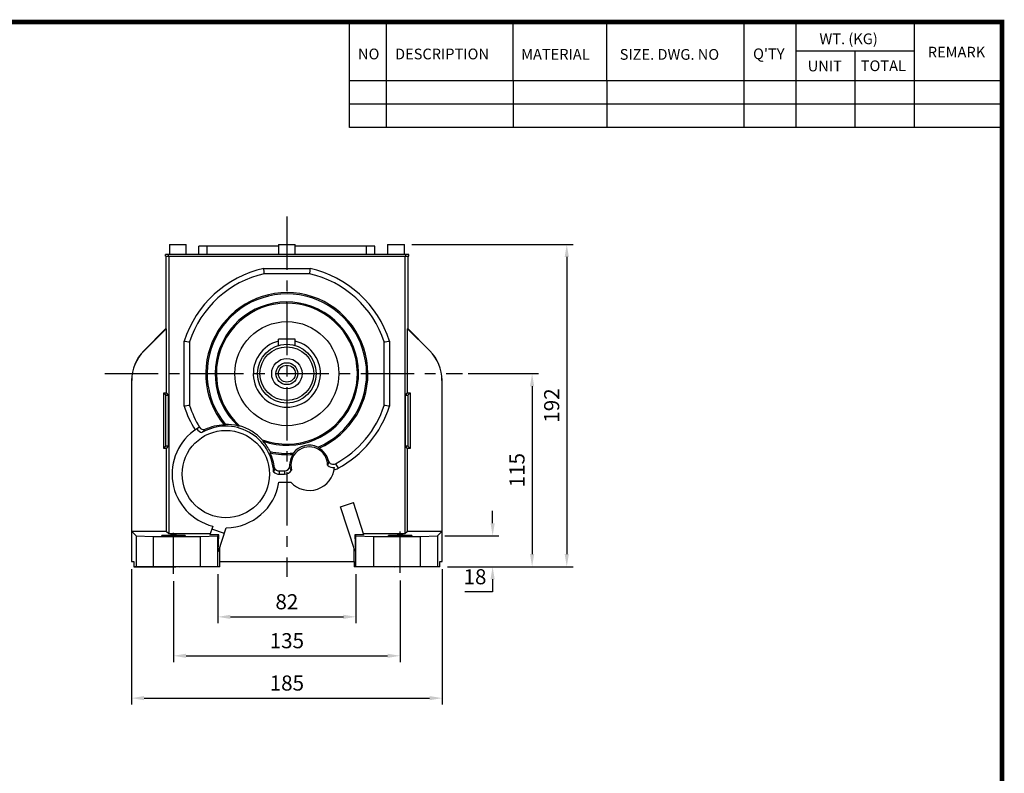
# Model space of a CAD drawing. Extents: x -1206 to 86, y -116 to 805.
# Drawn here: x -518 to 68, y 338 to 787 of the extents above; entities that cross this region are included whole.
import ezdxf

# ---------------------------------------------------------------- set-up
doc = ezdxf.new("R2010")
doc.units = 0
doc.header["$MEASUREMENT"] = 0
doc.linetypes.add('CENTER', pattern=[50.8, 31.75, -6.35, 6.35, -6.35])
doc.styles.add('MX_NOTE_STANDARD', font='txt.shx', dxfattribs={"height": 3.15, "bigfont": 'extfont.shx'})
doc.dimstyles.new('MXDIMSTYLE', dxfattribs={"dimtxt": 3.15, "dimasz": 2.5, "dimexe": 1.5, "dimexo": 1, "dimgap": 1, "dimtad": 1, "dimdec": 4, "dimdsep": 46, "dimtxsty": 'MX_NOTE_STANDARD', "dimcen": 2.5, "dimadec": 0, "dimazin": 0, "dimtfac": 1, "dimtdec": 4, "dimtmove": 2, "dimatfit": 3, "dimfxl": 0, "dimtolj": 1, "dimarcsym": 0})

# ---------------------------------------------------------------- blocks, each defined once
blk = doc.blocks.new('BLOCK')
for p, q in [((-421, 723.76), (-421, 778.01)), ((-402, 723.76), (-402, 778.01)), ((-337, 747.88), (-337, 778.01)), ((-289, 747.88), (-289, 778.01)), ((-218.38, 723.76), (-218.38, 778.01)), ((-191.76, 723.76), (-191.76, 778.01)), ((-131.06, 723.76), (-131.06, 778.01)), ((-131.06, 762.95), (-191.76, 762.95)), ((-161.41, 723.76), (-161.41, 762.95)), ((-86.1, 747.88), (-421, 747.88)), ((-337, 747.88), (-337, 723.76)), ((-289, 747.88), (-289, 723.76)), ((-86.1, 735.82), (-421, 735.82)), ((-86.1, 723.76), (-421, 723.76))]:
    blk.add_line(p, q)
at = {"linetype": 'Continuous', "const_width": 2.38, "flags": 128}
blk.add_lwpolyline([(-1153.45, 778.01), (-1153.45, 17.66), (-86.1, 17.66), (-86.1, 778.01)], close=True, dxfattribs=at)
at = {"char_height": 5.5, "attachment_point": 1}
for s, insert, width in [('WT. (KG)', (-179.81, 772.11), 40.4943), ('NO', (-416.69, 764.33), 23.1746), ('DESCRIPTION', (-397.69, 764.33), 23.1746), ('MATERIAL', (-332.94, 764.16), 23.1746), ('{\\T0.95;SIZE. DWG. NO }', (-282.36, 764.12), 66.4086), ("Q'TY", (-213.88, 764.42), 23.1746), ('REMARK', (-124.2, 765.29), 23.1746), ('TOTAL', (-158.6, 758.29), 23.1746), ('UNIT', (-185.83, 758.16), 16.7348)]:
    blk.add_mtext(s, dxfattribs=dict(at, insert=insert, width=width))
blk = doc.blocks.new('*D3')
at = {"color": 3, "linetype": 'Continuous', "lineweight": -2}
for p, q in [((-251.07, 576.09), (-209.17, 576.09)), ((-212.92, 568.59), (-212.92, 468.59)), ((-263.36, 461.09), (-209.17, 461.09))]:
    blk.add_line(p, q, dxfattribs=at)
at = {"color": 3, "linetype": 'Continuous'}
for points in [[(-214.17, 568.59), (-211.67, 568.59), (-212.92, 576.09)], [(-214.17, 468.59), (-211.67, 468.59), (-212.92, 461.09)]]:
    blk.add_solid(points, dxfattribs=at)
at = {"layer": 'DEFPOINTS', "color": 0, "linetype": 'Continuous'}
for p in [(-255.57, 576.09), (-267.86, 461.09), (-212.92, 461.09)]:
    blk.add_point(p, dxfattribs=at)
at = {"color": 3, "linetype": 'Continuous', "insert": (-221.92, 518.59), "char_height": 9, "attachment_point": 5, "rotation": 90}
blk.add_mtext('\\A1;115', dxfattribs=at)
blk = doc.blocks.new('*D4')
at = {"color": 3, "linetype": 'Continuous', "lineweight": -2}
for p, q in [((-284.52, 653.09), (-188.53, 653.09)), ((-192.28, 645.59), (-192.28, 468.59)), ((-263.36, 461.09), (-188.53, 461.09))]:
    blk.add_line(p, q, dxfattribs=at)
at = {"color": 3, "linetype": 'Continuous'}
for points in [[(-193.53, 645.59), (-191.03, 645.59), (-192.28, 653.09)], [(-193.53, 468.59), (-191.03, 468.59), (-192.28, 461.09)]]:
    blk.add_solid(points, dxfattribs=at)
at = {"layer": 'DEFPOINTS', "color": 0, "linetype": 'Continuous'}
for p in [(-289.02, 653.09), (-267.86, 461.09), (-192.28, 461.09)]:
    blk.add_point(p, dxfattribs=at)
at = {"color": 3, "linetype": 'Continuous', "insert": (-201.28, 557.09), "char_height": 9, "attachment_point": 5, "rotation": 90}
blk.add_mtext('\\A1;192', dxfattribs=at)
blk = doc.blocks.new('*D5')
at = {"color": 3, "linetype": 'Continuous', "lineweight": -2}
for p, q in [((-236.45, 486.94), (-236.45, 494.44)), ((-264.83, 479.44), (-232.7, 479.44)), ((-263.36, 461.09), (-232.7, 461.09)), ((-236.45, 453.59), (-236.45, 446.09)), ((-236.45, 446.09), (-252.95, 446.09))]:
    blk.add_line(p, q, dxfattribs=at)
at = {"color": 3, "linetype": 'Continuous'}
for points in [[(-237.7, 486.94), (-235.2, 486.94), (-236.45, 479.44)], [(-237.7, 453.59), (-235.2, 453.59), (-236.45, 461.09)]]:
    blk.add_solid(points, dxfattribs=at)
at = {"layer": 'DEFPOINTS', "color": 0, "linetype": 'Continuous'}
for p in [(-269.33, 479.44), (-267.86, 461.09), (-236.45, 461.09)]:
    blk.add_point(p, dxfattribs=at)
at = {"color": 3, "linetype": 'Continuous', "insert": (-246.95, 455.09), "char_height": 9, "attachment_point": 5}
blk.add_mtext('\\A1;18', dxfattribs=at)
blk = doc.blocks.new('*D6')
at = {"color": 3, "linetype": 'Continuous', "lineweight": -2}
for p, q in [((-451.52, 459.59), (-451.52, 379.01)), ((-266.52, 459.59), (-266.52, 379.01)), ((-444.02, 382.76), (-274.02, 382.76))]:
    blk.add_line(p, q, dxfattribs=at)
at = {"color": 3, "linetype": 'Continuous'}
for points in [[(-444.02, 384.01), (-444.02, 381.51), (-451.52, 382.76)], [(-274.02, 384.01), (-274.02, 381.51), (-266.52, 382.76)]]:
    blk.add_solid(points, dxfattribs=at)
at = {"layer": 'DEFPOINTS', "color": 0, "linetype": 'Continuous'}
for p in [(-451.52, 464.09), (-266.52, 464.09), (-266.52, 382.76)]:
    blk.add_point(p, dxfattribs=at)
at = {"color": 3, "linetype": 'Continuous', "insert": (-359.02, 391.76), "char_height": 9, "attachment_point": 5}
blk.add_mtext('\\A1;185', dxfattribs=at)
blk = doc.blocks.new('*D7')
at = {"color": 3, "linetype": 'Continuous', "lineweight": -2}
for p, q in [((-426.52, 452.4), (-426.52, 404.23)), ((-291.52, 452.89), (-291.52, 404.23)), ((-419.02, 407.98), (-299.02, 407.98))]:
    blk.add_line(p, q, dxfattribs=at)
at = {"color": 3, "linetype": 'Continuous'}
for points in [[(-419.02, 409.23), (-419.02, 406.73), (-426.52, 407.98)], [(-299.02, 409.23), (-299.02, 406.73), (-291.52, 407.98)]]:
    blk.add_solid(points, dxfattribs=at)
at = {"layer": 'DEFPOINTS', "color": 0, "linetype": 'Continuous'}
for p in [(-426.52, 456.9), (-291.52, 457.39), (-291.52, 407.98)]:
    blk.add_point(p, dxfattribs=at)
at = {"color": 3, "linetype": 'Continuous', "insert": (-359.02, 416.98), "char_height": 9, "attachment_point": 5}
blk.add_mtext('\\A1;135', dxfattribs=at)
blk = doc.blocks.new('*D8')
at = {"color": 3, "linetype": 'Continuous', "lineweight": -2}
for p, q in [((-400.19, 456.59), (-400.19, 427.44)), ((-317.85, 456.59), (-317.85, 427.44)), ((-392.69, 431.19), (-325.35, 431.19))]:
    blk.add_line(p, q, dxfattribs=at)
at = {"color": 3, "linetype": 'Continuous'}
for points in [[(-392.69, 432.44), (-392.69, 429.94), (-400.19, 431.19)], [(-325.35, 432.44), (-325.35, 429.94), (-317.85, 431.19)]]:
    blk.add_solid(points, dxfattribs=at)
at = {"layer": 'DEFPOINTS', "color": 0, "linetype": 'Continuous'}
for p in [(-400.19, 461.09), (-317.85, 461.09), (-317.85, 431.19)]:
    blk.add_point(p, dxfattribs=at)
at = {"color": 3, "linetype": 'Continuous', "insert": (-359.02, 440.19), "char_height": 9, "attachment_point": 5}
blk.add_mtext('\\A1;82', dxfattribs=at)

msp = doc.modelspace()

# ---------------------------------------------------------------- linework, layer by layer
at = {"color": 1, "linetype": 'CENTER'}
for p, q in [((-359.02, 669.7), (-359.02, 454.94)), ((-467.36, 576.09), (-254.36, 576.09)), ((-426.52, 456.9), (-426.52, 481.16)), ((-291.52, 457.39), (-291.52, 482.06))]:
    msp.add_line(p, q, dxfattribs=at)
at = {"color": 7, "linetype": 'Continuous'}
for p, q in [((-429.02, 653.09), (-429.02, 647.09)), ((-429.02, 653.09), (-419.02, 653.09)), ((-419.02, 647.09), (-419.02, 653.09)), ((-411.52, 647.09), (-411.52, 652.09)), ((-364.02, 652.09), (-411.52, 652.09)), ((-406.52, 647.09), (-406.52, 652.09)), ((-364.02, 653.09), (-364.02, 647.09)), ((-364.02, 653.09), (-354.02, 653.09)), ((-354.02, 647.09), (-354.02, 653.09)), ((-306.52, 652.09), (-354.02, 652.09)), ((-311.52, 647.09), (-311.52, 652.09)), ((-306.52, 647.09), (-306.52, 652.09)), ((-299.02, 653.09), (-299.02, 647.09)), ((-299.02, 653.09), (-289.02, 653.09)), ((-289.02, 647.09), (-289.02, 653.09)), ((-431.22, 646.09), (-431.22, 647.09)), ((-286.42, 647.09), (-431.22, 647.09)), ((-431.22, 646.09), (-286.42, 646.09)), ((-431.02, 646.09), (-431.02, 602.9)), ((-429.57, 646.09), (-429.57, 647.09)), ((-429.38, 646.09), (-429.38, 480.61)), ((-288.66, 646.09), (-288.66, 480.61)), ((-288.07, 646.09), (-288.07, 647.09)), ((-287.02, 646.09), (-287.02, 602.9)), ((-286.42, 646.09), (-286.42, 647.09)), ((-372.8, 638.7), (-345.23, 638.7)), ((-345.57, 635.59), (-372.46, 635.59)), ((-431.02, 602.9), (-444.19, 589.73)), ((-444.11, 589.64), (-430.9, 602.85)), ((-431.02, 602.9), (-430.9, 602.85)), ((-430.9, 602.85), (-430.9, 564.59)), ((-287.14, 602.85), (-287.02, 602.9)), ((-287.14, 602.85), (-273.93, 589.64)), ((-287.14, 564.59), (-287.14, 602.85)), ((-273.84, 589.73), (-287.02, 602.9)), ((-420.12, 556.71), (-420.12, 595.47)), ((-417.02, 594.98), (-417.02, 557.2)), ((-364.02, 592.86), (-364.02, 596.59)), ((-354.02, 596.59), (-364.02, 596.59)), ((-354.02, 592.86), (-354.02, 596.59)), ((-301.02, 557.2), (-301.02, 594.98)), ((-297.91, 595.47), (-297.91, 556.71)), ((-444.19, 589.73), (-444.11, 589.64)), ((-273.84, 589.73), (-273.93, 589.64)), ((-451.52, 572.05), (-451.52, 464.09)), ((-451.52, 572.05), (-451.4, 572.05)), ((-451.4, 482.13), (-451.4, 572.05)), ((-266.64, 572.05), (-266.64, 482.13)), ((-266.52, 572.05), (-266.64, 572.05)), ((-266.52, 464.09), (-266.52, 572.05)), ((-432.4, 531.59), (-432.4, 564.59)), ((-432.4, 564.59), (-431.14, 563.33)), ((-432.4, 564.59), (-430.9, 564.59)), ((-431.14, 532.85), (-431.14, 563.33)), ((-431.14, 563.33), (-429.64, 563.33)), ((-430.9, 564.59), (-429.64, 563.33)), ((-429.64, 563.33), (-429.64, 532.85)), ((-288.4, 563.33), (-287.14, 564.59)), ((-288.4, 532.85), (-288.4, 563.33)), ((-288.4, 563.33), (-286.89, 563.33)), ((-287.14, 564.59), (-285.64, 564.59)), ((-285.64, 564.59), (-286.89, 563.33)), ((-286.89, 563.33), (-286.89, 532.85)), ((-285.64, 564.59), (-285.64, 531.59)), ((-410.98, 544.13), (-412.58, 543.15)), ((-432.4, 531.59), (-431.14, 532.85)), ((-430.9, 531.59), (-432.4, 531.59)), ((-429.64, 532.85), (-431.14, 532.85)), ((-429.64, 532.85), (-430.9, 531.59)), ((-430.9, 531.59), (-430.9, 482.13)), ((-286.89, 532.85), (-288.4, 532.85)), ((-287.14, 531.59), (-288.4, 532.85)), ((-287.14, 482.13), (-287.14, 531.59)), ((-285.64, 531.59), (-287.14, 531.59)), ((-285.64, 531.59), (-286.89, 532.85)), ((-330, 522.43), (-328.52, 519.7)), ((-363.57, 518.09), (-360.34, 518.09)), ((-363.57, 518.09), (-363.57, 516.21)), ((-363.57, 516.21), (-360.34, 516.21)), ((-360.34, 518.09), (-360.34, 516.21)), ((-363.76, 511.38), (-356.73, 511.38)), ((-326.99, 496.76), (-319.38, 499.24)), ((-313.13, 480.02), (-319.38, 499.24)), ((-318.35, 470.18), (-326.99, 496.76)), ((-430.9, 482.13), (-451.4, 482.13)), ((-451.4, 482.13), (-448.71, 479.44)), ((-429.38, 480.61), (-430.9, 482.13)), ((-403.2, 485.25), (-404.9, 480.02)), ((-396.19, 480.93), (-403.8, 483.4)), ((-399.68, 470.18), (-395.1, 484.28)), ((-287.14, 482.13), (-288.66, 480.61)), ((-266.64, 482.13), (-287.14, 482.13)), ((-269.33, 479.44), (-266.64, 482.13)), ((-448.71, 479.44), (-438.71, 479.09)), ((-448.71, 479.44), (-448.71, 461.09)), ((-438.71, 479.09), (-410.54, 479.09)), ((-438.71, 479.09), (-438.71, 461.09)), ((-404.71, 480.61), (-429.38, 480.61)), ((-410.54, 479.09), (-400.19, 479.44)), ((-410.54, 461.09), (-410.54, 479.09)), ((-399.56, 480.07), (-404.9, 480.02)), ((-400.19, 479.44), (-399.56, 480.07)), ((-400.19, 461.09), (-400.19, 479.44)), ((-399.84, 470.23), (-399.56, 480.07)), ((-318.47, 480.07), (-317.85, 479.44)), ((-313.13, 480.02), (-318.47, 480.07)), ((-318.47, 480.07), (-318.2, 470.23)), ((-317.85, 479.44), (-307.5, 479.09)), ((-317.85, 461.09), (-317.85, 479.44)), ((-288.66, 480.61), (-313.33, 480.61)), ((-307.5, 479.09), (-307.5, 461.09)), ((-307.5, 479.09), (-279.33, 479.09)), ((-279.33, 479.09), (-269.33, 479.44)), ((-279.33, 461.09), (-279.33, 479.09)), ((-269.33, 479.44), (-269.33, 461.09)), ((-399.68, 470.18), (-399.84, 470.23)), ((-399.02, 461.09), (-399.02, 472.23)), ((-319.02, 464.09), (-319.02, 472.23)), ((-318.35, 470.18), (-318.2, 470.23)), ((-451.52, 464.09), (-450.18, 464.09)), ((-450.18, 464.09), (-450.18, 461.09)), ((-399, 464.09), (-319, 464.09)), ((-399, 461.09), (-399, 464.09)), ((-319, 464.09), (-319, 461.09)), ((-267.86, 461.09), (-267.86, 464.09)), ((-267.86, 464.09), (-266.52, 464.09)), ((-399, 461.09), (-450.18, 461.09)), ((-423.1, 461.09), (-423.46, 460.79)), ((-267.86, 461.09), (-319, 461.09)), ((-294.57, 460.79), (-294.93, 461.09))]:
    msp.add_line(p, q, dxfattribs=at)
at = {"color": 0, "linetype": 'Continuous'}
msp.add_line((-450.18, 461.09), (-425.18, 461.09), dxfattribs=at)
at = {"color": 7, "linetype": 'Continuous'}
for points in [[(-372.46, 635.59), (-372.52, 636.1), (-372.63, 637.13), (-372.75, 638.17), (-372.8, 638.7)], [(-345.23, 638.7), (-345.29, 638.17), (-345.4, 637.13), (-345.52, 636.1), (-345.57, 635.59)], [(-420.12, 595.47), (-419.6, 595.39), (-418.56, 595.23), (-417.53, 595.07), (-417.02, 594.98)], [(-301.02, 594.98), (-300.51, 595.07), (-299.47, 595.23), (-298.43, 595.39), (-297.91, 595.47)], [(-417.02, 557.2), (-417.53, 557.11), (-418.56, 556.95), (-419.6, 556.79), (-420.12, 556.71)], [(-297.91, 556.71), (-298.43, 556.79), (-299.47, 556.95), (-300.51, 557.11), (-301.02, 557.2)], [(-396.39, 545.51), (-396.26, 545.57), (-396.01, 545.68), (-395.76, 545.79), (-395.64, 545.84)], [(-409.62, 540.97), (-409.4, 541.24), (-408.9, 541.81), (-408.56, 542.15), (-408.45, 542.25), (-408.33, 542.36), (-408.27, 542.41), (-408.2, 542.46), (-408.06, 542.58), (-407.9, 542.7), (-407.8, 542.77)], [(-388.26, 544.97), (-388.1, 544.98), (-387.76, 544.99), (-387.42, 544.99), (-387.25, 544.99)], [(-373.64, 536.72), (-373.56, 536.57), (-373.41, 536.26), (-373.26, 535.96), (-373.19, 535.81)], [(-369.02, 529.66), (-369.01, 529.52), (-368.99, 529.25), (-368.98, 528.98), (-368.97, 528.84)], [(-355.43, 527.94), (-355.4, 528.07), (-355.34, 528.34), (-355.28, 528.61), (-355.24, 528.74)], [(-340.51, 532.34), (-340.42, 532.25), (-340.24, 532.04), (-340.06, 531.83), (-339.98, 531.72)], [(-334.29, 524.19), (-334.29, 524.18), (-334.29, 524.16), (-334.28, 524.14), (-334.28, 524.13), (-334.28, 524.12), (-334.28, 524.11), (-334.28, 524.09), (-334.27, 524.08), (-334.27, 524.07), (-334.27, 524.05), (-334.27, 524.05), (-334.27, 524.04), (-334.27, 524.03), (-334.27, 524.02), (-334.26, 523.98), (-334.26, 523.95), (-334.26, 523.92), (-334.25, 523.87), (-334.25, 523.82), (-334.24, 523.66), (-334.25, 523.46), (-334.25, 523.37), (-334.26, 523.28), (-334.28, 523.13), (-334.3, 522.98), (-334.4, 522.5), (-334.61, 521.8), (-334.73, 521.48)], [(-366.38, 520.04), (-366.38, 519.92), (-366.4, 519.71), (-366.42, 519.53), (-366.43, 519.45), (-366.44, 519.37), (-366.46, 519.21), (-366.49, 519.07), (-366.6, 518.59), (-366.81, 517.87), (-366.92, 517.54)], [(-356.19, 518.53), (-356.39, 518.8), (-356.79, 519.42), (-357.01, 519.85), (-357.07, 519.99), (-357.13, 520.13), (-357.16, 520.21), (-357.19, 520.3), (-357.25, 520.49), (-357.29, 520.64), (-357.3, 520.69), (-357.31, 520.75), (-357.31, 520.77), (-357.32, 520.81), (-357.32, 520.84), (-357.32, 520.85), (-357.33, 520.87), (-357.33, 520.87), (-357.33, 520.88), (-357.33, 520.89), (-357.33, 520.9), (-357.33, 520.92), (-357.33, 520.93), (-357.34, 520.95), (-357.34, 520.96), (-357.34, 520.96), (-357.34, 520.98), (-357.34, 521), (-357.34, 521.01)], [(-433.52, 479.72), (-433.52, 479.72), (-433.52, 479.72), (-433.51, 479.73), (-433.51, 479.73), (-433.51, 479.73), (-433.5, 479.74), (-433.49, 479.74), (-433.49, 479.74), (-433.48, 479.75), (-433.46, 479.75), (-433.46, 479.75), (-433.45, 479.75), (-433.44, 479.76), (-433.42, 479.76), (-433.4, 479.76), (-433.38, 479.77), (-433.36, 479.77), (-433.35, 479.77), (-433.34, 479.77), (-433.32, 479.78), (-433.29, 479.78), (-433.28, 479.78), (-433.27, 479.78), (-433.24, 479.79), (-433.21, 479.79), (-433.19, 479.79), (-433.18, 479.79), (-433.15, 479.8), (-433.11, 479.8), (-433.08, 479.8), (-433.04, 479.81), (-433, 479.81), (-432.98, 479.81), (-432.96, 479.81), (-432.92, 479.82), (-432.88, 479.82), (-432.84, 479.82), (-432.8, 479.83), (-432.75, 479.83), (-432.73, 479.83), (-432.7, 479.83), (-432.65, 479.84), (-432.6, 479.84), (-432.55, 479.84), (-432.5, 479.85), (-432.45, 479.85), (-432.42, 479.85), (-432.39, 479.85), (-432.34, 479.85), (-432.28, 479.86), (-432.22, 479.86), (-432.16, 479.86), (-432.1, 479.87), (-432.07, 479.87), (-432.04, 479.87), (-431.98, 479.87), (-431.91, 479.87), (-431.85, 479.88), (-431.78, 479.88), (-431.71, 479.88), (-431.68, 479.88), (-431.64, 479.89), (-431.57, 479.89), (-431.5, 479.89), (-431.47, 479.89), (-431.43, 479.89), (-431.36, 479.9), (-431.28, 479.9), (-431.25, 479.9), (-431.21, 479.9), (-431.13, 479.9), (-431.06, 479.91), (-430.98, 479.91), (-430.9, 479.91), (-430.82, 479.91), (-430.78, 479.91), (-430.74, 479.91), (-430.66, 479.92), (-430.57, 479.92), (-430.49, 479.92), (-430.41, 479.92), (-430.32, 479.92), (-430.28, 479.93), (-430.24, 479.93), (-430.15, 479.93), (-430.06, 479.93), (-429.97, 479.93), (-429.88, 479.93), (-429.79, 479.94), (-429.75, 479.94), (-429.7, 479.94), (-429.61, 479.94), (-429.52, 479.94), (-429.43, 479.94), (-429.34, 479.94), (-429.24, 479.94), (-429.2, 479.94), (-429.15, 479.95), (-429.05, 479.95), (-428.96, 479.95), (-428.86, 479.95), (-428.77, 479.95), (-428.67, 479.95), (-428.62, 479.95), (-428.57, 479.95), (-428.48, 479.95), (-428.38, 479.95), (-428.33, 479.96), (-428.28, 479.96), (-428.18, 479.96), (-428.08, 479.96), (-428.03, 479.96), (-427.98, 479.96), (-427.88, 479.96), (-427.78, 479.96), (-427.68, 479.96), (-427.58, 479.96), (-427.48, 479.96), (-427.43, 479.96), (-427.38, 479.96), (-427.28, 479.96), (-427.18, 479.96), (-427.08, 479.96), (-426.98, 479.96), (-426.87, 479.96), (-426.82, 479.96), (-426.77, 479.96), (-426.67, 479.96), (-426.57, 479.96), (-426.52, 479.96)], [(-419.52, 479.72), (-419.52, 479.72), (-419.52, 479.71), (-419.54, 479.7), (-419.54, 479.7), (-419.55, 479.69), (-419.58, 479.69), (-419.61, 479.68), (-419.64, 479.67), (-419.68, 479.67), (-419.73, 479.66), (-419.76, 479.66), (-419.78, 479.65), (-419.84, 479.65), (-419.91, 479.64), (-419.97, 479.63), (-420.05, 479.63), (-420.13, 479.62), (-420.17, 479.62), (-420.22, 479.61), (-420.31, 479.61), (-420.4, 479.6), (-420.46, 479.6), (-420.51, 479.59), (-420.61, 479.59), (-420.73, 479.58), (-420.78, 479.58), (-420.84, 479.58), (-420.96, 479.57), (-421.09, 479.56), (-421.22, 479.56), (-421.36, 479.55), (-421.5, 479.55), (-421.57, 479.55), (-421.64, 479.54), (-421.79, 479.54), (-421.94, 479.53), (-422.1, 479.53), (-422.26, 479.53), (-422.42, 479.52), (-422.5, 479.52), (-422.59, 479.52), (-422.76, 479.51), (-422.93, 479.51), (-423.11, 479.51), (-423.29, 479.5), (-423.47, 479.5), (-423.56, 479.5), (-423.65, 479.5), (-423.84, 479.49), (-424.03, 479.49), (-424.22, 479.49), (-424.41, 479.49), (-424.61, 479.48), (-424.71, 479.48), (-424.8, 479.48), (-425, 479.48), (-425.2, 479.48), (-425.4, 479.48), (-425.6, 479.48), (-425.81, 479.48), (-425.91, 479.48), (-426.01, 479.48), (-426.21, 479.47), (-426.42, 479.47), (-426.52, 479.47), (-426.62, 479.47), (-426.82, 479.47), (-427.03, 479.48), (-427.13, 479.48), (-427.23, 479.48), (-427.43, 479.48), (-427.63, 479.48), (-427.83, 479.48), (-428.03, 479.48), (-428.23, 479.48), (-428.33, 479.48), (-428.43, 479.48), (-428.62, 479.49), (-428.82, 479.49), (-429.01, 479.49), (-429.2, 479.49), (-429.38, 479.5), (-429.48, 479.5), (-429.57, 479.5), (-429.75, 479.5), (-429.93, 479.51), (-430.11, 479.51), (-430.28, 479.51), (-430.45, 479.52), (-430.53, 479.52), (-430.62, 479.52), (-430.78, 479.53), (-430.94, 479.53), (-431.09, 479.53), (-431.25, 479.54), (-431.39, 479.54), (-431.47, 479.55), (-431.54, 479.55), (-431.68, 479.55), (-431.81, 479.56), (-431.94, 479.56), (-432.07, 479.57), (-432.19, 479.58), (-432.25, 479.58), (-432.31, 479.58), (-432.42, 479.59), (-432.53, 479.59), (-432.58, 479.6), (-432.63, 479.6), (-432.73, 479.61), (-432.82, 479.61), (-432.86, 479.62), (-432.9, 479.62), (-432.98, 479.63), (-433.06, 479.63), (-433.13, 479.64), (-433.19, 479.65), (-433.25, 479.65), (-433.28, 479.66), (-433.3, 479.66), (-433.35, 479.67), (-433.39, 479.67), (-433.43, 479.68), (-433.46, 479.69), (-433.48, 479.69), (-433.49, 479.7), (-433.5, 479.7), (-433.51, 479.71), (-433.52, 479.72), (-433.52, 479.72)], [(-426.52, 479.96), (-426.47, 479.96), (-426.36, 479.96), (-426.26, 479.96), (-426.21, 479.96), (-426.16, 479.96), (-426.06, 479.96), (-425.96, 479.96), (-425.86, 479.96), (-425.76, 479.96), (-425.65, 479.96), (-425.6, 479.96), (-425.55, 479.96), (-425.45, 479.96), (-425.35, 479.96), (-425.25, 479.96), (-425.15, 479.96), (-425.05, 479.96), (-425, 479.96), (-424.95, 479.96), (-424.85, 479.96), (-424.75, 479.96), (-424.71, 479.96), (-424.66, 479.95), (-424.56, 479.95), (-424.46, 479.95), (-424.41, 479.95), (-424.36, 479.95), (-424.27, 479.95), (-424.17, 479.95), (-424.08, 479.95), (-423.98, 479.95), (-423.89, 479.95), (-423.84, 479.94), (-423.79, 479.94), (-423.7, 479.94), (-423.61, 479.94), (-423.51, 479.94), (-423.42, 479.94), (-423.33, 479.94), (-423.29, 479.94), (-423.24, 479.94), (-423.15, 479.93), (-423.06, 479.93), (-422.97, 479.93), (-422.89, 479.93), (-422.8, 479.93), (-422.76, 479.93), (-422.71, 479.92), (-422.63, 479.92), (-422.54, 479.92), (-422.46, 479.92), (-422.38, 479.92), (-422.3, 479.91), (-422.26, 479.91), (-422.22, 479.91), (-422.14, 479.91), (-422.06, 479.91), (-421.98, 479.91), (-421.9, 479.9), (-421.83, 479.9), (-421.79, 479.9), (-421.75, 479.9), (-421.68, 479.9), (-421.6, 479.89), (-421.57, 479.89), (-421.53, 479.89), (-421.46, 479.89), (-421.39, 479.89), (-421.36, 479.88), (-421.32, 479.88), (-421.25, 479.88), (-421.19, 479.88), (-421.12, 479.87), (-421.06, 479.87), (-420.99, 479.87), (-420.96, 479.87), (-420.93, 479.87), (-420.87, 479.86), (-420.81, 479.86), (-420.75, 479.86), (-420.7, 479.85), (-420.64, 479.85), (-420.61, 479.85), (-420.59, 479.85), (-420.53, 479.85), (-420.48, 479.84), (-420.43, 479.84), (-420.38, 479.84), (-420.33, 479.83), (-420.31, 479.83), (-420.28, 479.83), (-420.24, 479.83), (-420.19, 479.82), (-420.15, 479.82), (-420.11, 479.82), (-420.07, 479.81), (-420.05, 479.81), (-420.03, 479.81), (-419.99, 479.81), (-419.96, 479.8), (-419.92, 479.8), (-419.89, 479.8), (-419.86, 479.79), (-419.84, 479.79), (-419.83, 479.79), (-419.8, 479.79), (-419.77, 479.78), (-419.76, 479.78), (-419.74, 479.78), (-419.72, 479.78), (-419.69, 479.77), (-419.68, 479.77), (-419.67, 479.77), (-419.65, 479.77), (-419.63, 479.76), (-419.61, 479.76), (-419.6, 479.76), (-419.58, 479.75), (-419.58, 479.75), (-419.57, 479.75), (-419.56, 479.75), (-419.55, 479.74), (-419.54, 479.74), (-419.53, 479.74), (-419.53, 479.73), (-419.52, 479.73), (-419.52, 479.73), (-419.52, 479.72), (-419.52, 479.72), (-419.52, 479.72)], [(-298.52, 479.72), (-298.52, 479.72), (-298.52, 479.72), (-298.51, 479.73), (-298.51, 479.73), (-298.51, 479.73), (-298.5, 479.74), (-298.49, 479.74), (-298.49, 479.74), (-298.48, 479.75), (-298.46, 479.75), (-298.46, 479.75), (-298.45, 479.75), (-298.44, 479.76), (-298.42, 479.76), (-298.4, 479.76), (-298.38, 479.77), (-298.36, 479.77), (-298.35, 479.77), (-298.34, 479.77), (-298.32, 479.78), (-298.29, 479.78), (-298.28, 479.78), (-298.27, 479.78), (-298.24, 479.79), (-298.21, 479.79), (-298.19, 479.79), (-298.18, 479.79), (-298.15, 479.8), (-298.11, 479.8), (-298.08, 479.8), (-298.04, 479.81), (-298, 479.81), (-297.98, 479.81), (-297.96, 479.81), (-297.92, 479.82), (-297.88, 479.82), (-297.84, 479.82), (-297.8, 479.83), (-297.75, 479.83), (-297.73, 479.83), (-297.7, 479.83), (-297.65, 479.84), (-297.6, 479.84), (-297.55, 479.84), (-297.5, 479.85), (-297.45, 479.85), (-297.42, 479.85), (-297.39, 479.85), (-297.34, 479.85), (-297.28, 479.86), (-297.22, 479.86), (-297.16, 479.86), (-297.1, 479.87), (-297.07, 479.87), (-297.04, 479.87), (-296.98, 479.87), (-296.91, 479.87), (-296.85, 479.88), (-296.78, 479.88), (-296.71, 479.88), (-296.68, 479.88), (-296.64, 479.89), (-296.57, 479.89), (-296.5, 479.89), (-296.47, 479.89), (-296.43, 479.89), (-296.36, 479.9), (-296.28, 479.9), (-296.25, 479.9), (-296.21, 479.9), (-296.13, 479.9), (-296.06, 479.91), (-295.98, 479.91), (-295.9, 479.91), (-295.82, 479.91), (-295.78, 479.91), (-295.74, 479.91), (-295.66, 479.92), (-295.57, 479.92), (-295.49, 479.92), (-295.41, 479.92), (-295.32, 479.92), (-295.28, 479.93), (-295.24, 479.93), (-295.15, 479.93), (-295.06, 479.93), (-294.97, 479.93), (-294.88, 479.93), (-294.79, 479.94), (-294.75, 479.94), (-294.7, 479.94), (-294.61, 479.94), (-294.52, 479.94), (-294.43, 479.94), (-294.34, 479.94), (-294.24, 479.94), (-294.2, 479.94), (-294.15, 479.95), (-294.05, 479.95), (-293.96, 479.95), (-293.86, 479.95), (-293.77, 479.95), (-293.67, 479.95), (-293.62, 479.95), (-293.57, 479.95), (-293.48, 479.95), (-293.38, 479.95), (-293.33, 479.96), (-293.28, 479.96), (-293.18, 479.96), (-293.08, 479.96), (-293.03, 479.96), (-292.98, 479.96), (-292.88, 479.96), (-292.78, 479.96), (-292.68, 479.96), (-292.58, 479.96), (-292.48, 479.96), (-292.43, 479.96), (-292.38, 479.96), (-292.28, 479.96), (-292.18, 479.96), (-292.08, 479.96), (-291.98, 479.96), (-291.87, 479.96), (-291.82, 479.96), (-291.77, 479.96), (-291.67, 479.96), (-291.57, 479.96), (-291.52, 479.96)], [(-284.52, 479.72), (-284.52, 479.72), (-284.52, 479.71), (-284.54, 479.7), (-284.54, 479.7), (-284.55, 479.69), (-284.58, 479.69), (-284.61, 479.68), (-284.64, 479.67), (-284.68, 479.67), (-284.73, 479.66), (-284.76, 479.66), (-284.78, 479.65), (-284.84, 479.65), (-284.91, 479.64), (-284.97, 479.63), (-285.05, 479.63), (-285.13, 479.62), (-285.17, 479.62), (-285.22, 479.61), (-285.31, 479.61), (-285.4, 479.6), (-285.46, 479.6), (-285.51, 479.59), (-285.61, 479.59), (-285.73, 479.58), (-285.78, 479.58), (-285.84, 479.58), (-285.96, 479.57), (-286.09, 479.56), (-286.22, 479.56), (-286.36, 479.55), (-286.5, 479.55), (-286.57, 479.55), (-286.64, 479.54), (-286.79, 479.54), (-286.94, 479.53), (-287.1, 479.53), (-287.26, 479.53), (-287.42, 479.52), (-287.5, 479.52), (-287.59, 479.52), (-287.76, 479.51), (-287.93, 479.51), (-288.11, 479.51), (-288.29, 479.5), (-288.47, 479.5), (-288.56, 479.5), (-288.65, 479.5), (-288.84, 479.49), (-289.03, 479.49), (-289.22, 479.49), (-289.41, 479.49), (-289.61, 479.48), (-289.71, 479.48), (-289.8, 479.48), (-290, 479.48), (-290.2, 479.48), (-290.4, 479.48), (-290.6, 479.48), (-290.81, 479.48), (-290.91, 479.48), (-291.01, 479.48), (-291.21, 479.47), (-291.42, 479.47), (-291.52, 479.47), (-291.62, 479.47), (-291.82, 479.47), (-292.03, 479.48), (-292.13, 479.48), (-292.23, 479.48), (-292.43, 479.48), (-292.63, 479.48), (-292.83, 479.48), (-293.03, 479.48), (-293.23, 479.48), (-293.33, 479.48), (-293.43, 479.48), (-293.62, 479.49), (-293.82, 479.49), (-294.01, 479.49), (-294.2, 479.49), (-294.38, 479.5), (-294.48, 479.5), (-294.57, 479.5), (-294.75, 479.5), (-294.93, 479.51), (-295.11, 479.51), (-295.28, 479.51), (-295.45, 479.52), (-295.53, 479.52), (-295.62, 479.52), (-295.78, 479.53), (-295.94, 479.53), (-296.09, 479.53), (-296.25, 479.54), (-296.39, 479.54), (-296.47, 479.55), (-296.54, 479.55), (-296.68, 479.55), (-296.81, 479.56), (-296.94, 479.56), (-297.07, 479.57), (-297.19, 479.58), (-297.25, 479.58), (-297.31, 479.58), (-297.42, 479.59), (-297.53, 479.59), (-297.58, 479.6), (-297.63, 479.6), (-297.73, 479.61), (-297.82, 479.61), (-297.86, 479.62), (-297.9, 479.62), (-297.98, 479.63), (-298.06, 479.63), (-298.13, 479.64), (-298.19, 479.65), (-298.25, 479.65), (-298.28, 479.66), (-298.3, 479.66), (-298.35, 479.67), (-298.39, 479.67), (-298.43, 479.68), (-298.46, 479.69), (-298.48, 479.69), (-298.49, 479.7), (-298.5, 479.7), (-298.51, 479.71), (-298.52, 479.72), (-298.52, 479.72)], [(-291.52, 479.96), (-291.47, 479.96), (-291.36, 479.96), (-291.26, 479.96), (-291.21, 479.96), (-291.16, 479.96), (-291.06, 479.96), (-290.96, 479.96), (-290.86, 479.96), (-290.76, 479.96), (-290.65, 479.96), (-290.6, 479.96), (-290.55, 479.96), (-290.45, 479.96), (-290.35, 479.96), (-290.25, 479.96), (-290.15, 479.96), (-290.05, 479.96), (-290, 479.96), (-289.95, 479.96), (-289.85, 479.96), (-289.75, 479.96), (-289.71, 479.96), (-289.66, 479.95), (-289.56, 479.95), (-289.46, 479.95), (-289.41, 479.95), (-289.36, 479.95), (-289.27, 479.95), (-289.17, 479.95), (-289.08, 479.95), (-288.98, 479.95), (-288.89, 479.95), (-288.84, 479.94), (-288.79, 479.94), (-288.7, 479.94), (-288.61, 479.94), (-288.51, 479.94), (-288.42, 479.94), (-288.33, 479.94), (-288.29, 479.94), (-288.24, 479.94), (-288.15, 479.93), (-288.06, 479.93), (-287.97, 479.93), (-287.89, 479.93), (-287.8, 479.93), (-287.76, 479.93), (-287.71, 479.92), (-287.63, 479.92), (-287.54, 479.92), (-287.46, 479.92), (-287.38, 479.92), (-287.3, 479.91), (-287.26, 479.91), (-287.22, 479.91), (-287.14, 479.91), (-287.06, 479.91), (-286.98, 479.91), (-286.9, 479.9), (-286.83, 479.9), (-286.79, 479.9), (-286.75, 479.9), (-286.68, 479.9), (-286.6, 479.89), (-286.57, 479.89), (-286.53, 479.89), (-286.46, 479.89), (-286.39, 479.89), (-286.36, 479.88), (-286.32, 479.88), (-286.25, 479.88), (-286.19, 479.88), (-286.12, 479.87), (-286.06, 479.87), (-285.99, 479.87), (-285.96, 479.87), (-285.93, 479.87), (-285.87, 479.86), (-285.81, 479.86), (-285.75, 479.86), (-285.7, 479.85), (-285.64, 479.85), (-285.61, 479.85), (-285.59, 479.85), (-285.53, 479.85), (-285.48, 479.84), (-285.43, 479.84), (-285.38, 479.84), (-285.33, 479.83), (-285.31, 479.83), (-285.28, 479.83), (-285.24, 479.83), (-285.19, 479.82), (-285.15, 479.82), (-285.11, 479.82), (-285.07, 479.81), (-285.05, 479.81), (-285.03, 479.81), (-284.99, 479.81), (-284.96, 479.8), (-284.92, 479.8), (-284.89, 479.8), (-284.86, 479.79), (-284.84, 479.79), (-284.83, 479.79), (-284.8, 479.79), (-284.77, 479.78), (-284.76, 479.78), (-284.74, 479.78), (-284.72, 479.78), (-284.69, 479.77), (-284.68, 479.77), (-284.67, 479.77), (-284.65, 479.77), (-284.63, 479.76), (-284.61, 479.76), (-284.6, 479.76), (-284.58, 479.75), (-284.58, 479.75), (-284.57, 479.75), (-284.56, 479.75), (-284.55, 479.74), (-284.54, 479.74), (-284.53, 479.74), (-284.53, 479.73), (-284.52, 479.73), (-284.52, 479.73), (-284.52, 479.72), (-284.52, 479.72), (-284.52, 479.72)]]:
    msp.add_lwpolyline(points, dxfattribs=at)
for centre, radius in [((-359.02, 576.09), 31), ((-359.02, 576.09), 17.5), ((-359.02, 576.09), 16), ((-359.02, 576.09), 9.05), ((-359.02, 576.09), 6.5), ((-359.02, 576.09), 5.05), ((-395.39, 516.28), 26)]:
    msp.add_circle(centre, radius, dxfattribs=at)
for centre, radius, start, end in [((-359.02, 576.09), 64.11, 102.41895, 162.40222), ((-359.02, 576.09), 61, 102.73246, 161.95614), ((-359.02, 576.09), 61, 18.04386, 77.26754), ((-359.02, 576.09), 64.11, 17.59778, 77.58105), ((-359.02, 576.09), 48.29, 293.22526, 219.28788), ((-359.02, 576.09), 47.5, 292.9334, 219.55052), ((-359.02, 576.09), 42.7, 250.61145, 226.78163), ((-359.02, 576.09), 42, 249.62757, 227.76551), ((-359.02, 576.09), 20, 104.47751, 75.52249), ((-426.52, 572.05), 25, 135, 180), ((-426.52, 572.05), 24.88, 135, 180), ((-291.52, 572.05), 24.88, 0, 45), ((-291.52, 572.05), 25, 0, 45), ((-359.02, 576.09), 61, 198.04386, 211.59535), ((-359.02, 576.09), 61, 298.40544, 341.95614), ((-359.02, 576.09), 64.11, 197.59778, 211.54142), ((-359.02, 576.09), 64.11, 298.40544, 342.40222), ((-395.39, 516.28), 29.25, 91.96542, 115.10057), ((-395.39, 516.28), 29.57, 76.04497, 90.49518), ((-395.39, 516.28), 32, 122.6099, 255.86869), ((-359.02, 576.09), 62.88, 211.49922, 211.59535), ((-408.42, 545.7), 4.88, 211.59535, 255.76626), ((-408.42, 545.7), 3, 211.59535, 282.00902), ((-395.39, 516.28), 28.5, 2.52692, 119.96), ((-395.39, 516.28), 29.84, 43.21892, 74.17415), ((-395.39, 516.28), 29.57, 26.8979, 41.3481), ((-359.02, 576.09), 47.5, 257.84256, 274.55543), ((-359.02, 576.09), 48.29, 258.10519, 274.26356), ((-395.39, 516.28), 29.25, 7.38635, 25.42765), ((-345.67, 521.51), 11.69, 146.63833, 182.44902), ((-345.67, 521.51), 10.93, 359.8546, 195.83149), ((-345.67, 521.51), 12, 64.53831, 142.95052), ((-345.67, 521.51), 11.69, 13.23708, 60.85049), ((-331.43, 525.07), 3, 197.20146, 298.40543), ((-363.57, 521.09), 4.88, 226.72066, 270), ((-363.57, 521.09), 3, 200.4779, 270), ((-360.34, 521.09), 3, 270, 358.48463), ((-360.34, 521.09), 4.88, 270, 328.32326), ((-345.67, 521.51), 15, 222.48004, 355.15553), ((-331.43, 525.07), 4.88, 227.36284, 278.30906), ((-331.43, 525.07), 6.11, 275.1307, 298.40544), ((-395.39, 516.28), 32, 270.50999, 351.19193)]:
    msp.add_arc(centre, radius, start, end, dxfattribs=at)
at = {"extrusion": (0, 1, 0)}
msp.add_point((-426.52, 461.09, -8), dxfattribs=at)

# ---------------------------------------------------------------- block references
at = {"color": 3, "linetype": 'Continuous', "xscale": 1.160365091232917, "yscale": 1.160365091232917, "zscale": 1.160365091232917}
msp.add_blockref('BLOCK', (166.88, -117.18), dxfattribs=at)

# ---------------------------------------------------------------- dimensions: what is measured, and where the dimension line sits
at = {"color": 0, "linetype": 'Continuous'}
for base, p1, picture, middle in [((-192.28, 461.09), (-289.02, 653.09), '*D4', (-201.28, 557.09)), ((-212.92, 461.09), (-255.57, 576.09), '*D3', (-221.92, 518.59)), ((-236.45, 461.09), (-269.33, 479.44), '*D5', (-246.95, 455.09))]:
    dim = msp.add_linear_dim(base=base, p1=p1, p2=(-267.86, 461.09), angle=90, dimstyle='MXDIMSTYLE', override={"dimscale": 1.5, "dimtxt": 6, "dimasz": 5, "dimexe": 2.5, "dimexo": 3, "dimgap": 3, "dimtoh": 1, "dimdec": 0, "dimzin": 9, "dimtxsty": 'Standard', "dimcen": 0, "dimclrd": 3, "dimclre": 3, "dimclrt": 3, "dimtdec": 0, "dimtofl": 0, "dimtmove": 0, "dimtzin": 0}, dxfattribs=at)
    dim.commit()
    dim.dimension.update_dxf_attribs({"geometry": picture, "text_midpoint": middle})
for base, p1, p2, picture, middle in [((-266.52, 382.76), (-451.52, 464.09), (-266.52, 464.09), '*D6', (-359.02, 391.76)), ((-317.85, 431.19), (-400.19, 461.09), (-317.85, 461.09), '*D8', (-359.02, 440.19)), ((-291.52, 407.98), (-426.52, 456.9), (-291.52, 457.39), '*D7', (-359.02, 416.98))]:
    dim = msp.add_linear_dim(base=base, p1=p1, p2=p2, dimstyle='MXDIMSTYLE', override={"dimscale": 1.5, "dimtxt": 6, "dimasz": 5, "dimexe": 2.5, "dimexo": 3, "dimgap": 3, "dimtoh": 1, "dimdec": 0, "dimzin": 9, "dimtxsty": 'Standard', "dimcen": 0, "dimclrd": 3, "dimclre": 3, "dimclrt": 3, "dimtdec": 0, "dimtofl": 0, "dimtmove": 0, "dimtzin": 0}, dxfattribs=at)
    dim.commit()
    dim.dimension.update_dxf_attribs({"geometry": picture, "text_midpoint": middle})

doc.saveas('drawing.dxf')
